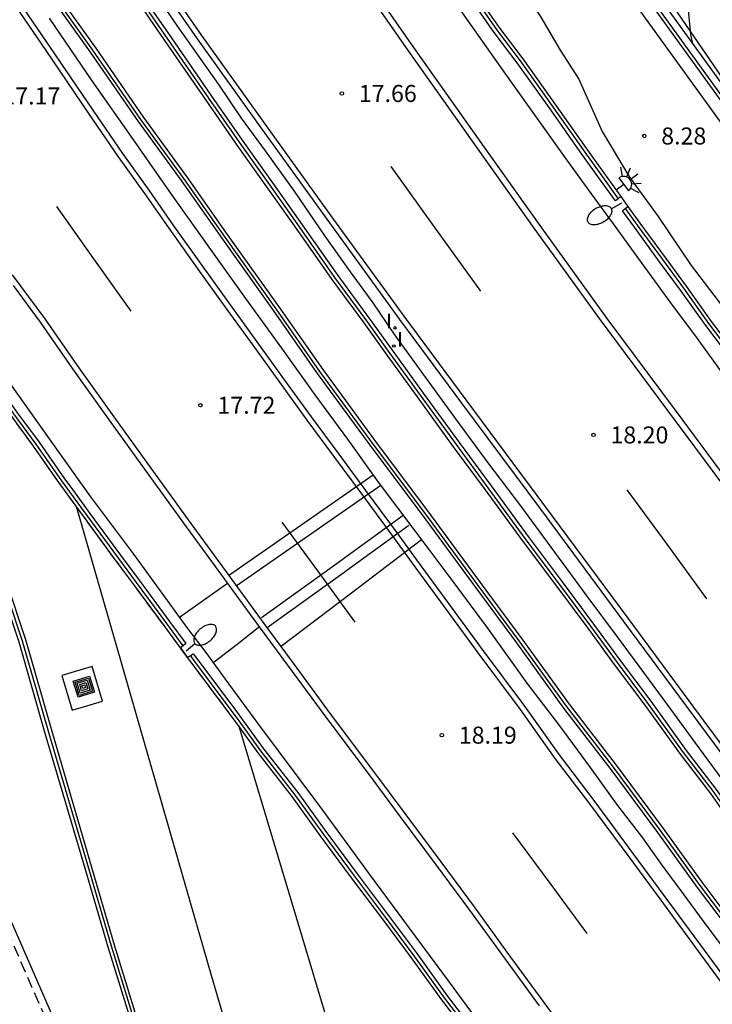
# Model space of a CAD drawing. Units: millimetres. Extents: x 583443 to 583795, y 4795540 to 4795790.
# Drawn here: x 583583 to 583613, y 4795565 to 4795608 of the extents above; entities that cross this region are included whole.
import ezdxf

# ---------------------------------------------------------------- set-up
doc = ezdxf.new("R2010")
doc.units = ezdxf.units.MM
doc.linetypes.add('TRAZOS_NORMALES', pattern=[0.75, 0.5, -0.25])
for name, color, linetype in [('020104', 34, 'Continuous'), ('020204', 9, 'Continuous'), ('020308', 9, 'Continuous'), ('060108', 9, 'Continuous'), ('060112', 1, 'TRAZOS_NORMALES'), ('060113', 4, 'Continuous'), ('060124', 9, 'Continuous'), ('060125', 1, 'Continuous'), ('060133', 9, 'Continuous'), ('060135', 9, 'Continuous'), ('060144', 9, 'Continuous'), ('070105', 6, 'Continuous'), ('070108', 9, 'VALLA'), ('080135', 9, 'TRAZOS_NORMALES'), ('090103', 9, 'Continuous'), ('090218', 9, 'Continuous'), ('100116', 71, 'Continuous'), ('220104', 9, 'LINEA_ELECTRICA'), ('250202', 9, 'Continuous'), ('250204', 9, 'Continuous'), ('260101', 9, 'Continuous'), ('270204', 9, 'Continuous'), ('270304', 9, 'Continuous')]:
    doc.layers.add(name, color=color, linetype=linetype)
doc.layers.add('060118', color=9, linetype='Continuous', lineweight=30)
doc.styles.add('ARIAL', font='ARIAL.TTF', dxfattribs={"height": 1})
doc.styles.add('ROMANS', font='romans__.ttf', dxfattribs={"height": 1})
doc.linetypes.add('LINEA_ELECTRICA', pattern='A,7.5,-0.3,["E",Standard,S=0.25,R=0,X=-0.1,Y=-0.1],-0.3', length=8.1)
doc.linetypes.add('VALLA', pattern='A,1,[200,DONOSTI.shx,S=0.1,R=0,X=0,Y=0],1', length=2)

# ---------------------------------------------------------------- blocks, each defined once
blk = doc.blocks.new('COTAPU')
blk.add_circle((0, 0), 0.075)
blk = doc.blocks.new('REIND')
blk.add_circle((0, 0), 0.055)
blk = doc.blocks.new('FAREDI')
blk.add_line((0, 0), (0.5, 0))
blk.add_lwpolyline([(0.5, 0, 0.159986), (0.538, -0.117, 0.106322), (0.675, -0.238, 0.071006), (0.858, -0.309, 0.057309), (1.099, -0.337, 0.057309), (1.339, -0.309, 0.071006), (1.522, -0.238, 0.106322), (1.659, -0.117, 0.159986), (1.697, 0, 0.159986), (1.659, 0.117, 0.106322), (1.522, 0.238, 0.071006), (1.339, 0.309, 0.057309), (1.099, 0.337, 0.057309), (0.858, 0.309, 0.071006), (0.675, 0.238, 0.106322), (0.538, 0.117, 0.159986)], format="xyb", close=True)
blk = doc.blocks.new('COLTEN')
for p, q in [((-0.375, -0.375), (-0.375, 0.375)), ((-0.375, 0.375), (0.375, 0.375)), ((-0.305, -0.305), (-0.305, 0.305)), ((-0.305, 0.305), (0.305, 0.305)), ((-0.23, -0.23), (-0.23, 0.23)), ((-0.23, 0.23), (0.23, 0.23)), ((-0.145, -0.145), (-0.145, 0.145)), ((-0.145, 0.145), (0.145, 0.145)), ((-0.065, 0.065), (0.065, 0.065)), ((-0.065, -0.065), (-0.065, 0.065)), ((0.065, 0.065), (0.065, -0.065)), ((0.145, 0.145), (0.145, -0.145)), ((0.23, 0.23), (0.23, -0.23)), ((0.305, 0.305), (0.305, -0.305)), ((0.375, 0.375), (0.375, -0.375)), ((0.375, -0.375), (-0.375, -0.375)), ((0.305, -0.305), (-0.305, -0.305)), ((0.23, -0.23), (-0.23, -0.23)), ((0.145, -0.145), (-0.145, -0.145)), ((0.065, -0.065), (-0.065, -0.065))]:
    blk.add_line(p, q)
blk = doc.blocks.new('FAREDE')
at = {"linetype": 'Continuous'}
for p, q in [((0.75, 0.7), (0.57, 0.322)), ((0.415, 0), (0, 0)), ((0.415, 0.36), (0.415, -0.351)), ((1.07, 0.411), (0.715, 0.19)), ((0.738, -0.699), (0.56, -0.32)), ((1.062, -0.416), (0.709, -0.191)), ((1.187, -0.005), (0.768, -0.001))]:
    blk.add_line(p, q, dxfattribs=at)
blk.add_arc((0.413, 0.004), 0.355, 270.4282, 89.5718, dxfattribs=at)

msp = doc.modelspace()

# ---------------------------------------------------------------- linework, layer by layer
at = {"layer": '020104', "elevation": 12, "flags": 128}
msp.add_lwpolyline([(583612.019, 4795608.477), (583612.122, 4795607.403), (583612.189, 4795607.07)], dxfattribs=at)
at = {"layer": '060108'}
for points in [[(583601.096, 4795609.736, 17.627), (583602.402, 4795607.863, 17.727), (583603.806, 4795605.868, 17.807), (583605.043, 4795604.133, 17.918), (583606.62, 4795601.922, 18.001), (583607.732, 4795600.381, 18.057), (583608.701, 4795599.064, 18.127), (583609.824, 4795597.522, 18.193), (583611.235, 4795595.581, 18.283), (583612.365, 4795594.063, 18.35), (583613.635, 4795592.315, 18.423)], [(583613.671, 4795574.353, 18.859), (583612.33, 4795576.198, 18.804), (583611.128, 4795577.822, 18.762), (583609.854, 4795579.562, 18.716), (583608.892, 4795580.851, 18.675), (583607.561, 4795582.646, 18.62), (583606.128, 4795584.589, 18.586), (583604.631, 4795586.635, 18.486), (583603.199, 4795588.52, 18.444), (583601.769, 4795590.464, 18.393), (583600.36, 4795592.408, 18.34), (583599.082, 4795594.174, 18.299), (583598.12, 4795595.58, 18.251), (583597.121, 4795596.947, 18.212), (583595.995, 4795598.52, 18.231), (583594.645, 4795600.496, 18.201), (583593.366, 4795602.283, 18.139), (583592.308, 4795603.717, 18.09), (583591.314, 4795605.21, 18.085), (583590.35, 4795606.552, 17.981), (583589.506, 4795607.767, 17.945), (583588.5, 4795609.239, 17.901)], [(583584.385, 4795588.82, 18.019), (583583.836, 4795589.587, 17.986), (583581.87, 4795592.364, 17.931), (583580.052, 4795594.891, 17.847), (583577.9, 4795598.1, 17.739), (583575.776, 4795601.179, 17.64), (583573.341, 4795604.825, 17.496), (583570.81, 4795608.619, 17.405)], [(583615.869, 4795564.019, 18.981), (583614.91, 4795565.316, 18.954), (583613.815, 4795566.824, 18.917), (583612.855, 4795568.097, 18.872), (583611.839, 4795569.472, 18.821), (583610.867, 4795570.786, 18.776), (583610.021, 4795571.985, 18.691), (583608.873, 4795573.477, 18.618), (583607.7, 4795575.096, 18.577), (583606.352, 4795576.93, 18.429), (583604.917, 4795578.805, 18.392), (583603.177, 4795581.233, 18.275), (583601.693, 4795583.232, 18.209), (583600.019, 4795585.465, 18.107), (583598.362, 4795587.665, 17.981), (583597, 4795589.569, 17.923), (583595.563, 4795591.527, 17.81), (583594.093, 4795593.587, 17.733), (583592.425, 4795595.875, 17.659), (583591.036, 4795597.832, 17.563), (583589.251, 4795600.327, 17.438), (583587.556, 4795602.75, 17.36), (583585.722, 4795605.37, 17.232), (583583.835, 4795608.126, 17.125)], [(583591.609, 4795578.987, 18.338), (583590.754, 4795580.156, 18.317), (583589.95, 4795581.221, 18.313), (583587.554, 4795584.493, 18.191), (583585.668, 4795587.025, 18.095), (583584.385, 4795588.82, 18.019)], [(583619.523, 4795540.16, 19.398), (583617.371, 4795543.423, 19.326), (583615.749, 4795545.783, 19.253), (583614.23, 4795547.963, 19.202), (583612.829, 4795549.926, 19.171), (583611.709, 4795551.55, 19.092), (583610.598, 4795553.037, 19.089), (583609.417, 4795554.782, 19.052), (583608.049, 4795556.667, 18.985), (583606.842, 4795558.297, 18.926), (583605.18, 4795560.583, 18.871), (583603.755, 4795562.491, 18.788), (583602.478, 4795564.29, 18.719), (583601.281, 4795565.908, 18.661), (583599.724, 4795568.004, 18.606), (583597.976, 4795570.379, 18.566), (583595.849, 4795573.273, 18.516), (583592.991, 4795577.099, 18.37), (583591.609, 4795578.987, 18.338)]]:
    msp.add_polyline3d(points, dxfattribs=at)
at = {"layer": '060112'}
msp.add_polyline3d([(583552.106, 4795624.897, 6.755), (583553.085, 4795625.326, 6.918), (583556.234, 4795626.741, 6.99), (583557.628, 4795623.578, 7.036), (583568.448, 4795598.836, 7.271), (583584.745, 4795561.557, 8.476), (583587.282, 4795555.715, 8.44), (583588.168, 4795553.702, 8.501), (583589.036, 4795551.667, 8.562), (583589.882, 4795549.622, 8.623), (583590.705, 4795547.568, 8.685), (583591.505, 4795545.505, 8.746), (583592.281, 4795543.434, 8.807), (583592.898, 4795541.734, 8.859), (583593.453, 4795540.16, 8.908)], dxfattribs=at)
at = {"layer": '060113'}
msp.add_polyline3d([(583654.629, 4795540.159, 12.189), (583637.065, 4795567.3, 9.388), (583624.369, 4795588.153, 8.632), (583617.785, 4795597.556, 8.362), (583609.255, 4795609.363, 7.951), (583599.333, 4795623.836, 7.367)], dxfattribs=at)
at = {"layer": '060118'}
for points in [[(583585.017, 4795586.609, 8.996), (583590.873, 4795566.285, 9.509), (583591.786, 4795563.17, 9.56), (583592.749, 4795560.046, 9.545), (583593.964, 4795555.915, 9.573), (583595.258, 4795551.67, 9.661), (583596.304, 4795548.047, 9.719), (583597.46, 4795544.002, 9.727), (583598.293, 4795541.223, 9.807), (583598.609, 4795540.16, 9.826)], [(583603.159, 4795540.16, 9.807), (583603.017, 4795540.643, 9.8), (583602.283, 4795543.194, 9.783), (583601.268, 4795546.59, 9.755), (583600.123, 4795550.49, 9.711), (583598.846, 4795554.796, 9.655), (583592.202, 4795576.893, 9.381)]]:
    msp.add_polyline3d(points, dxfattribs=at)
at = {"layer": '060124'}
for points in [[(583597.249, 4795610.646, 17.539), (583599.999, 4795606.696, 17.681), (583603.078, 4795602.358, 17.843), (583605.546, 4795598.884, 18.005), (583608.428, 4795594.89, 18.142), (583611.446, 4795590.846, 18.344), (583614.251, 4795587.06, 18.492), (583616.933, 4795583.407, 18.649), (583619.788, 4795579.511, 18.782), (583622.074, 4795576.426, 18.937), (583624.687, 4795572.864, 19.08), (583627.284, 4795569.272, 19.217), (583629.472, 4795566.239, 19.332), (583632.267, 4795562.319, 19.48), (583634.822, 4795558.678, 19.637), (583636.953, 4795555.536, 19.728), (583639.504, 4795551.796, 19.881), (583641.801, 4795548.31, 20.047), (583643.732, 4795545.284, 20.172), (583645.36, 4795542.64, 20.264), (583646.845, 4795540.159, 20.348)], [(583582.233, 4795596.349, 17.671), (583583.425, 4795594.723, 17.728), (583584.859, 4795592.674, 17.809), (583586.473, 4795590.41, 17.871), (583588.106, 4795588.144, 17.917), (583589.604, 4795586.073, 18.061)], [(583589.604, 4795586.073, 18.061), (583589.753, 4795585.867, 18.075), (583591.428, 4795583.567, 18.132), (583593.097, 4795581.289, 18.176), (583594.547, 4795579.327, 18.25), (583596.024, 4795577.307, 18.272), (583597.892, 4795574.829, 18.337), (583599.312, 4795572.909, 18.392), (583600.898, 4795570.789, 18.464), (583602.368, 4795568.803, 18.517), (583603.821, 4795566.806, 18.573), (583605.449, 4795564.585, 18.69)], [(583584.392, 4795579.144, 9.111), (583584.845, 4795577.614, 9.115), (583586.181, 4795578.01, 9.06), (583585.728, 4795579.54, 9.056), (583584.392, 4795579.144, 9.111)]]:
    msp.add_polyline3d(points, dxfattribs=at)
at = {"layer": '060125'}
for points in [[(583588.766, 4795630.239, 16.961), (583589.141, 4795629.615, 16.978), (583590.332, 4795627.655, 17.121), (583591.347, 4795626.04, 17.17), (583592.603, 4795624.028, 17.281), (583593.562, 4795622.657, 17.286), (583594.569, 4795621.069, 17.384), (583595.66, 4795619.357, 17.413), (583596.762, 4795617.752, 17.504), (583598.044, 4795615.802, 17.558), (583599.303, 4795614, 17.635), (583600.698, 4795612.025, 17.673), (583601.825, 4795610.363, 17.775), (583602.794, 4795608.983, 17.84), (583603.706, 4795607.671, 17.887), (583604.72, 4795606.335, 17.958), (583606.195, 4795604.267, 18.039), (583607.5, 4795602.407, 18.101), (583608.279, 4795601.326, 18.206), (583609.043, 4795600.266, 18.244)], [(583583.667, 4795609.909, 17.637), (583585.88, 4795606.803, 17.713), (583587.992, 4795603.751, 17.869), (583589.887, 4795601.153, 18.007), (583591.715, 4795598.555, 18.119), (583593.963, 4795595.404, 18.195), (583595.893, 4795592.64, 18.27), (583598.299, 4795589.358, 18.427), (583600.521, 4795586.408, 18.569), (583602.847, 4795583.247, 18.694), (583604.684, 4795580.76, 18.774), (583606.761, 4795577.886, 18.873), (583608.836, 4795575.191, 19.002), (583610.912, 4795572.395, 19.154), (583612.659, 4795569.974, 19.234), (583614.429, 4795567.632, 19.415), (583616.313, 4795564.968, 19.522), (583618.731, 4795561.563, 19.673)], [(583620.163, 4795564.105, 19.598), (583618.516, 4795566.293, 19.529), (583617.028, 4795568.408, 19.455), (583615.861, 4795570.029, 19.439), (583614.249, 4795572.175, 19.359), (583613.013, 4795573.942, 19.301), (583611.687, 4795575.664, 19.219), (583610.12, 4795577.843, 19.181), (583608.771, 4795579.632, 19.138), (583607.602, 4795581.235, 19.067), (583606.22, 4795583.09, 19), (583604.711, 4795585.102, 18.949), (583603.076, 4795587.335, 18.893), (583601.67, 4795589.237, 18.817), (583600.08, 4795591.427, 18.777), (583598.752, 4795593.261, 18.719), (583597.719, 4795594.698, 18.692), (583596.311, 4795596.611, 18.668), (583594.845, 4795598.703, 18.607), (583593.653, 4795600.382, 18.57), (583592.2, 4795602.429, 18.485), (583590.745, 4795604.52, 18.438), (583588.927, 4795607.152, 18.335), (583587.736, 4795608.878, 18.268)], [(583609.043, 4795600.266, 18.244), (583609.357, 4795599.831, 18.259)], [(583609.357, 4795599.831, 18.259), (583609.886, 4795599.097, 18.284), (583611, 4795597.571, 18.326), (583611.927, 4795596.31, 18.398), (583613.03, 4795594.762, 18.5), (583614.221, 4795593.193, 18.554), (583615.048, 4795592.086, 18.574), (583616.01, 4795590.768, 18.61), (583617.769, 4795588.274, 18.864), (583619.465, 4795586.122, 18.949), (583619.757, 4795585.705, 18.975)], [(583585.017, 4795586.609, 18.26), (583584.262, 4795587.649, 18.257), (583583.136, 4795589.255, 18.187), (583582.143, 4795590.604, 18.127), (583580.424, 4795593.035, 18.08), (583578.897, 4795595.154, 18.038), (583577.759, 4795596.793, 17.971), (583577.048, 4795597.844, 17.935)], [(583589.621, 4795580.365, 18.456), (583588.893, 4795581.348, 18.428), (583587.554, 4795583.166, 18.428), (583586.728, 4795584.27, 18.364), (583585.378, 4795586.11, 18.261), (583585.017, 4795586.609, 18.26)], [(583589.621, 4795580.365, 18.456), (583589.936, 4795579.939, 18.468)], [(583592.202, 4795576.893, 18.565), (583591.604, 4795577.713, 18.544), (583590.131, 4795579.676, 18.475), (583589.936, 4795579.939, 18.468)], [(583611.593, 4795550.424, 19.307), (583611.172, 4795551.107, 19.3), (583609.61, 4795553.215, 19.18), (583608.45, 4795554.876, 19.138), (583607.089, 4795556.683, 19.104), (583605.683, 4795558.567, 19.095), (583604.835, 4795559.761, 19.082), (583603.764, 4795561.344, 19.017), (583602.615, 4795562.928, 18.975), (583601.142, 4795564.845, 18.957), (583599.814, 4795566.696, 18.903), (583598.542, 4795568.402, 18.863), (583597.17, 4795570.219, 18.799), (583595.788, 4795572.093, 18.718), (583594.549, 4795573.81, 18.64), (583593.043, 4795575.739, 18.593), (583592.202, 4795576.893, 18.565)]]:
    msp.add_polyline3d(points, dxfattribs=at)
at = {"layer": '060133'}
for points in [[(583591.742, 4795583.56, 17.939), (583594.933, 4795585.779, 17.907), (583598.124, 4795587.997, 17.875)], [(583592.077, 4795583.103, 17.933), (583595.267, 4795585.321, 17.901), (583598.457, 4795587.539, 17.87)], [(583593.197, 4795581.708, 18.07), (583596.321, 4795583.96, 18.019), (583599.446, 4795586.212, 17.969)], [(583593.449, 4795581.265, 18.068), (583596.573, 4795583.517, 18.017), (583599.698, 4795585.769, 17.967)], [(583594.07, 4795580.451, 18.14), (583597.164, 4795582.797, 18.085), (583600.258, 4795585.142, 18.03)]]:
    msp.add_polyline3d(points, dxfattribs=at)
at = {"layer": '060135'}
msp.add_polyline3d([(583597.468, 4795620.313, 7.751), (583598.419, 4795619.209, 7.817), (583599.407, 4795617.865, 7.894), (583600.076, 4795616.729, 7.934), (583600.783, 4795615.544, 7.976), (583601.723, 4795614.219, 7.996), (583602.588, 4795612.739, 8.019), (583603.412, 4795611.508, 8.022), (583604.463, 4795609.789, 8.081), (583605.512, 4795608.177, 8.141), (583606.367, 4795606.725, 8.205), (583607.191, 4795605.446, 8.239), (583608.221, 4795603.14, 8.302), (583609.429, 4795601.116, 8.392), (583610.692, 4795599.381, 8.394), (583612.152, 4795597.225, 8.414), (583613.531, 4795595.414, 8.472), (583614.678, 4795593.658, 8.518), (583615.63, 4795592.121, 8.568), (583616.787, 4795590.346, 8.611), (583619.757, 4795585.705, 8.725)], dxfattribs=at)
at = {"layer": '060144'}
for points in [[(583588.645, 4795630.15, 16.978), (583589.012, 4795629.538, 16.986), (583590.204, 4795627.576, 17.129), (583591.22, 4795625.961, 17.178), (583592.478, 4795623.945, 17.289), (583593.437, 4795622.574, 17.294), (583594.442, 4795620.989, 17.392), (583595.535, 4795619.274, 17.421), (583596.637, 4795617.669, 17.512), (583597.92, 4795615.718, 17.566), (583599.179, 4795613.914, 17.643), (583600.574, 4795611.939, 17.681), (583601.701, 4795610.278, 17.783), (583602.671, 4795608.897, 17.848), (583603.584, 4795607.583, 17.895), (583604.599, 4795606.246, 17.966), (583606.072, 4795604.181, 18.047), (583607.378, 4795602.32, 18.109), (583608.157, 4795601.239, 18.214), (583608.928, 4795600.17, 18.233)], [(583589.737, 4795580.46, 18.437), (583589.014, 4795581.437, 18.423), (583587.674, 4795583.255, 18.423), (583586.849, 4795584.359, 18.359), (583585.499, 4795586.198, 18.256), (583584.896, 4795587.03, 18.254), (583584.384, 4795587.736, 18.252), (583583.258, 4795589.342, 18.182), (583582.265, 4795590.692, 18.122), (583580.546, 4795593.122, 18.075), (583579.019, 4795595.24, 18.033), (583577.883, 4795596.878, 17.966), (583575.674, 4795600.145, 17.852), (583573.521, 4795603.254, 17.81), (583572.172, 4795605.36, 17.707), (583570.331, 4795608.181, 17.665), (583568.715, 4795610.712, 17.481), (583568.466, 4795611.11, 17.479)], [(583618.609, 4795561.476, 19.673), (583616.19, 4795564.882, 19.522), (583614.308, 4795567.544, 19.415), (583612.539, 4795569.885, 19.234), (583610.791, 4795572.307, 19.154), (583608.717, 4795575.1, 19.002), (583606.641, 4795577.797, 18.873), (583604.563, 4795580.672, 18.774), (583602.727, 4795583.158, 18.694), (583600.4, 4795586.319, 18.569), (583598.178, 4795589.268, 18.427), (583595.771, 4795592.552, 18.27), (583593.841, 4795595.317, 18.195), (583591.592, 4795598.469, 18.119), (583589.765, 4795601.065, 18.007), (583587.869, 4795603.664, 17.869), (583585.757, 4795606.717, 17.713), (583583.543, 4795609.824, 17.637)], [(583620.284, 4795564.194, 19.599), (583618.637, 4795566.381, 19.53), (583617.15, 4795568.495, 19.456), (583615.982, 4795570.118, 19.44), (583614.37, 4795572.263, 19.36), (583613.134, 4795574.031, 19.302), (583611.807, 4795575.754, 19.22), (583610.241, 4795577.932, 19.182), (583608.891, 4795579.721, 19.139), (583607.723, 4795581.324, 19.068), (583606.34, 4795583.18, 19.001), (583604.831, 4795585.191, 18.95), (583603.197, 4795587.424, 18.894), (583601.791, 4795589.326, 18.818), (583600.201, 4795591.515, 18.778), (583598.874, 4795593.349, 18.72), (583597.84, 4795594.786, 18.693), (583596.433, 4795596.699, 18.669), (583594.968, 4795598.789, 18.608), (583593.775, 4795600.469, 18.571), (583592.323, 4795602.515, 18.486), (583590.868, 4795604.605, 18.439), (583589.05, 4795607.237, 18.336), (583587.86, 4795608.963, 18.269)], [(583609.24, 4795599.735, 18.279), (583609.764, 4795599.009, 18.292), (583610.879, 4795597.483, 18.334), (583611.805, 4795596.222, 18.406), (583612.909, 4795594.673, 18.508), (583614.101, 4795593.102, 18.561), (583614.927, 4795591.997, 18.582), (583615.887, 4795590.681, 18.618), (583617.648, 4795588.185, 18.872), (583619.344, 4795586.033, 18.957), (583620.015, 4795585.073, 19.017), (583620.817, 4795583.948, 19.064), (583621.876, 4795582.555, 19.099), (583622.656, 4795581.475, 19.161), (583623.493, 4795580.427, 19.154), (583624.543, 4795578.997, 19.267), (583625.67, 4795577.436, 19.327), (583626.73, 4795575.988, 19.367), (583627.627, 4795574.753, 19.729), (583628.526, 4795573.391, 19.756), (583630.045, 4795571.284, 19.818), (583631.047, 4795569.935, 19.93)], [(583611.716, 4795550.512, 19.298), (583611.296, 4795551.191, 19.295), (583609.732, 4795553.302, 19.175), (583608.571, 4795554.964, 19.133), (583607.209, 4795556.773, 19.099), (583605.804, 4795558.655, 19.09), (583604.958, 4795559.846, 19.077), (583603.887, 4795561.43, 19.012), (583602.735, 4795563.018, 18.97), (583601.262, 4795564.934, 18.952), (583599.935, 4795566.784, 18.898), (583598.662, 4795568.492, 18.858), (583597.29, 4795570.309, 18.794), (583595.909, 4795572.181, 18.713), (583594.669, 4795573.9, 18.635), (583593.163, 4795575.829, 18.588), (583592.084, 4795577.309, 18.552), (583591.725, 4795577.802, 18.539), (583590.251, 4795579.765, 18.47), (583590.061, 4795580.022, 18.466)]]:
    msp.add_polyline3d(points, dxfattribs=at)
at = {"layer": '070105'}
for points in [[(583609.043, 4795600.266, 18.355), (583608.928, 4795600.17, 18.355), (583608.813, 4795600.073, 18.244), (583608.036, 4795601.151, 18.206), (583607.256, 4795602.233, 18.101), (583605.95, 4795604.094, 18.039), (583604.478, 4795606.157, 17.958), (583603.463, 4795607.495, 17.887), (583602.548, 4795608.811, 17.84), (583601.578, 4795610.193, 17.775), (583600.451, 4795611.854, 17.673), (583599.057, 4795613.828, 17.635), (583597.796, 4795615.634, 17.558), (583596.513, 4795617.585, 17.504), (583595.41, 4795619.191, 17.413), (583594.316, 4795620.908, 17.384), (583593.312, 4795622.491, 17.286), (583592.353, 4795623.862, 17.281), (583591.093, 4795625.881, 17.17), (583590.077, 4795627.497, 17.121), (583588.884, 4795629.46, 16.978), (583588.524, 4795630.06, 16.962), (583588.645, 4795630.15, 16.926), (583588.766, 4795630.239, 16.928)], [(583655.861, 4795540.159, 12.256), (583637.947, 4795567.841, 9.4), (583625.236, 4795588.72, 8.644), (583618.628, 4795598.156, 8.374), (583610.102, 4795609.958, 7.963), (583598.49, 4795626.897, 7.281), (583596.829, 4795628.894, 7.088)], [(583596.46, 4795628.587, 7.088), (583598.107, 4795626.607, 7.281), (583609.709, 4795609.682, 7.963), (583618.237, 4795597.878, 8.374), (583624.834, 4795588.457, 8.644), (583637.539, 4795567.588, 9.4), (583655.289, 4795540.159, 12.23)], [(583568.466, 4795611.11, 17.582), (583568.478, 4795611.119, 17.583), (583568.588, 4795611.198, 17.585), (583568.842, 4795610.792, 17.486), (583570.457, 4795608.263, 17.67), (583572.298, 4795605.442, 17.712), (583573.646, 4795603.337, 17.815), (583575.798, 4795600.229, 17.857), (583578.006, 4795596.963, 17.971), (583579.142, 4795595.327, 18.038), (583580.668, 4795593.209, 18.08), (583582.386, 4795590.78, 18.127), (583583.38, 4795589.43, 18.187), (583584.506, 4795587.823, 18.257), (583584.776, 4795587.451, 18.258)], [(583583.419, 4795609.74, 17.637), (583585.634, 4795606.631, 17.713), (583587.747, 4795603.577, 17.869), (583589.643, 4795600.978, 18.007), (583591.47, 4795598.382, 18.119), (583593.718, 4795595.231, 18.195), (583595.649, 4795592.465, 18.27), (583598.058, 4795589.179, 18.427), (583600.28, 4795586.229, 18.569), (583602.606, 4795583.069, 18.694), (583604.442, 4795580.583, 18.774), (583606.521, 4795577.707, 18.873), (583608.597, 4795575.01, 19.002), (583610.67, 4795572.218, 19.154), (583612.418, 4795569.796, 19.234), (583614.187, 4795567.455, 19.415), (583616.068, 4795564.795, 19.522), (583618.487, 4795561.389, 19.673)], [(583587.983, 4795609.048, 18.27), (583589.174, 4795607.323, 18.337), (583590.992, 4795604.691, 18.44), (583592.445, 4795602.602, 18.487), (583593.898, 4795600.556, 18.572), (583595.09, 4795598.876, 18.609), (583596.555, 4795596.786, 18.67), (583597.962, 4795594.874, 18.694), (583598.995, 4795593.437, 18.721), (583600.323, 4795591.603, 18.779), (583601.912, 4795589.414, 18.819), (583603.318, 4795587.513, 18.895), (583604.952, 4795585.281, 18.951), (583606.46, 4795583.27, 19.002), (583607.843, 4795581.413, 19.069), (583609.012, 4795579.811, 19.14), (583610.362, 4795578.021, 19.183), (583611.928, 4795575.843, 19.221), (583613.255, 4795574.12, 19.303), (583614.492, 4795572.351, 19.361), (583616.103, 4795570.207, 19.441), (583617.272, 4795568.582, 19.457), (583618.759, 4795566.47, 19.531), (583620.404, 4795564.283, 19.6)], [(583622.551, 4795581.366, 19.154), (583622.537, 4795581.384, 19.154), (583621.756, 4795582.466, 19.091), (583620.696, 4795583.859, 19.056), (583619.893, 4795584.986, 19.009), (583619.224, 4795585.944, 18.949), (583617.528, 4795588.095, 18.864), (583615.766, 4795590.593, 18.61), (583614.807, 4795591.908, 18.574), (583613.981, 4795593.012, 18.554), (583612.788, 4795594.584, 18.5), (583611.684, 4795596.134, 18.398), (583610.758, 4795597.394, 18.326), (583609.643, 4795598.921, 18.284), (583609.124, 4795599.641, 18.259), (583609.241, 4795599.736, 18.357), (583609.357, 4795599.831, 18.357)], [(583594.757, 4795540.16, 9.635), (583594.053, 4795542.644, 9.583), (583592.767, 4795547.075, 9.507), (583591.121, 4795552.462, 9.302), (583589.547, 4795557.672, 9.163), (583588.36, 4795561.891, 9.047), (583586.714, 4795567.258, 8.873), (583585.64, 4795570.927, 8.748), (583583.953, 4795576.675, 8.61), (583582.803, 4795580.714, 8.583), (583580.192, 4795588.528, 8.34), (583577.048, 4795597.844, 8.23)], [(583584.776, 4795587.451, 18.258), (583585.62, 4795586.287, 18.261), (583586.969, 4795584.449, 18.364), (583587.795, 4795583.345, 18.428), (583589.134, 4795581.526, 18.428), (583589.853, 4795580.555, 18.442), (583589.737, 4795580.46, 18.467)], [(583590.177, 4795554.678, 8.911), (583589.289, 4795557.597, 8.832), (583588.092, 4795561.812, 8.716), (583586.435, 4795567.174, 8.541), (583585.352, 4795570.842, 8.416), (583583.652, 4795576.588, 8.322), (583582.496, 4795580.619, 8.249), (583581.501, 4795583.574, 8.157)], [(583589.737, 4795580.46, 18.467), (583589.621, 4795580.365, 18.465)], [(583589.936, 4795579.939, 18.495), (583590.061, 4795580.023, 18.497), (583590.186, 4795580.106, 18.468), (583590.372, 4795579.855, 18.475), (583591.845, 4795577.891, 18.544), (583591.967, 4795577.724, 18.549)], [(583591.967, 4795577.724, 18.549), (583593.283, 4795575.92, 18.593), (583594.789, 4795573.99, 18.64), (583596.03, 4795572.27, 18.718), (583597.41, 4795570.398, 18.799), (583598.782, 4795568.582, 18.863), (583600.056, 4795566.873, 18.903), (583601.383, 4795565.024, 18.957), (583602.855, 4795563.107, 18.975), (583604.01, 4795561.516, 19.017), (583605.082, 4795559.932, 19.082), (583605.926, 4795558.744, 19.095), (583607.329, 4795556.863, 19.104), (583608.693, 4795555.052, 19.138), (583609.854, 4795553.39, 19.18), (583611.421, 4795551.275, 19.3), (583611.838, 4795550.599, 19.398), (583611.716, 4795550.512, 19.397)]]:
    msp.add_polyline3d(points, dxfattribs=at)
at = {"layer": '070108'}
for points in [[(583655.483, 4795540.159, 14.489), (583637.678, 4795567.673, 11.65), (583624.97, 4795588.547, 10.894), (583618.369, 4795597.973, 10.624), (583609.842, 4795609.776, 10.213), (583598.237, 4795626.706, 9.531), (583596.585, 4795628.691, 9.338)], [(583594.601, 4795540.16, 9.635), (583593.909, 4795542.602, 9.584), (583592.623, 4795547.032, 9.508), (583590.977, 4795552.419, 9.303), (583589.403, 4795557.63, 9.164), (583588.216, 4795561.848, 9.048), (583586.571, 4795567.215, 8.874), (583585.496, 4795570.885, 8.749), (583583.808, 4795576.635, 8.656), (583582.655, 4795580.668, 8.592), (583580.046, 4795588.479, 8.348), (583576.724, 4795598.323, 8.232)]]:
    msp.add_polyline3d(points, dxfattribs=at)
at = {"layer": '080135'}
for points in [[(583585.017, 4795586.609, 18.26), (583584.262, 4795587.649, 18.257), (583583.136, 4795589.255, 18.187), (583582.143, 4795590.604, 18.127), (583580.424, 4795593.035, 18.08), (583578.897, 4795595.154, 18.038), (583577.759, 4795596.793, 17.971), (583576.416, 4795598.779, 17.902), (583575.55, 4795600.06, 17.857), (583573.396, 4795603.171, 17.815), (583572.046, 4795605.279, 17.712), (583570.205, 4795608.1, 17.67), (583568.588, 4795610.632, 17.486), (583568.056, 4795611.484, 17.48)], [(583592.202, 4795576.893, 18.565), (583591.604, 4795577.713, 18.544), (583590.131, 4795579.676, 18.475), (583589.936, 4795579.939, 18.468), (583589.621, 4795580.365, 18.456), (583588.893, 4795581.348, 18.428), (583587.554, 4795583.166, 18.428), (583586.728, 4795584.27, 18.364), (583585.378, 4795586.11, 18.261), (583585.017, 4795586.609, 18.26)]]:
    msp.add_polyline3d(points, dxfattribs=at)
at = {"layer": '090103'}
for points in [[(583591.69, 4795583.209, 18.063), (583590.634, 4795582.457, 18.098), (583589.569, 4795581.698, 18.133)], [(583593.12, 4795581.308, 18.157), (583592.114, 4795580.521, 18.179), (583591.108, 4795579.733, 18.202)]]:
    msp.add_polyline3d(points, dxfattribs=at)
at = {"layer": '100116'}
msp.add_polyline3d([(583541.362, 4795662.68, 6.381), (583541.659, 4795661.861, 6.594), (583542.192, 4795660.359, 6.721), (583542.979, 4795658.18, 6.83), (583543.905, 4795655.911, 6.868), (583545.308, 4795652.582, 6.895), (583553.417, 4795633.965, 7.003), (583568.486, 4795599.563, 7.604), (583586.388, 4795558.605, 8.641), (583588.806, 4795552.966, 8.794), (583589.787, 4795550.641, 8.863), (583590.739, 4795548.303, 8.933), (583591.66, 4795545.953, 9.002), (583592.551, 4795543.592, 9.072), (583593.169, 4795541.899, 9.121), (583593.771, 4795540.201, 9.169), (583593.785, 4795540.16, 9.17)], dxfattribs=at)
at = {"layer": '220104'}
msp.add_polyline3d([(583586.84, 4795641.918, 7.885), (583602.467, 4795621.61, 10.376), (583615.653, 4795602.377, 13.125), (583623.556, 4795589.933, 8.591), (583636.797, 4795568.686, 9.317), (583650.322, 4795547.368, 11.331)], dxfattribs=at)
at = {"layer": '260101'}
for points in [[(583587.947, 4795610.705, 17.752), (583590.36, 4795607.224, 17.856), (583593.134, 4795603.336, 17.969), (583596.069, 4795599.261, 18.068), (583599.285, 4795594.85, 18.154), (583602.019, 4795591.155, 18.295), (583605.495, 4795586.474, 18.411), (583609.17, 4795581.532, 18.56), (583612.527, 4795576.98, 18.686), (583615.604, 4795572.837, 18.803), (583619.281, 4795567.839, 18.992), (583622.061, 4795564.063, 19.103), (583624.526, 4795560.626, 19.227), (583626.915, 4795557.214, 19.351), (583629.17, 4795553.866, 19.438), (583631.247, 4795550.776, 19.512), (583633.276, 4795547.674, 19.614), (583635.745, 4795543.865, 19.731), (583638.101, 4795540.159, 19.881)], [(583638.393, 4795540.159, 19.882), (583638.33, 4795540.265, 19.879), (583635.955, 4795544, 19.727), (583633.486, 4795547.81, 19.61), (583631.455, 4795550.914, 19.508), (583629.377, 4795554.005, 19.434), (583627.121, 4795557.355, 19.347), (583624.73, 4795560.77, 19.223), (583622.263, 4795564.21, 19.099), (583619.482, 4795567.987, 18.988), (583615.805, 4795572.986, 18.799), (583612.728, 4795577.129, 18.682), (583609.371, 4795581.681, 18.556), (583605.696, 4795586.623, 18.407), (583602.22, 4795591.304, 18.291), (583599.487, 4795594.998, 18.15), (583596.271, 4795599.408, 18.064), (583593.337, 4795603.482, 17.965), (583590.565, 4795607.368, 17.852), (583588.154, 4795610.846, 17.748)], [(583596.911, 4795610.638, 17.5), (583599.661, 4795606.688, 17.642), (583602.74, 4795602.35, 17.804), (583605.208, 4795598.876, 17.966), (583608.09, 4795594.882, 18.103), (583611.109, 4795590.838, 18.305), (583613.913, 4795587.052, 18.453), (583616.595, 4795583.399, 18.61), (583619.45, 4795579.503, 18.743), (583621.736, 4795576.418, 18.898), (583624.349, 4795572.856, 19.041), (583626.946, 4795569.264, 19.178), (583629.134, 4795566.231, 19.293), (583631.929, 4795562.311, 19.441), (583634.484, 4795558.67, 19.598), (583636.615, 4795555.528, 19.689), (583639.166, 4795551.788, 19.842), (583641.463, 4795548.302, 20.008), (583643.394, 4795545.276, 20.133), (583645.023, 4795542.632, 20.225), (583646.502, 4795540.159, 20.308)], [(583582.341, 4795608.653, 17.101), (583583.675, 4795606.7, 17.173), (583585.556, 4795603.93, 17.314), (583586.877, 4795602.016, 17.39), (583588.032, 4795600.405, 17.477), (583589.098, 4795598.872, 17.525), (583590.391, 4795597.058, 17.586), (583591.55, 4795595.454, 17.65), (583592.804, 4795593.709, 17.722), (583593.983, 4795592.078, 17.804), (583595.198, 4795590.408, 17.843), (583596.412, 4795588.757, 17.888), (583597.601, 4795587.161, 17.955), (583598.945, 4795585.341, 18.032), (583600.078, 4795583.782, 18.122), (583601.258, 4795582.179, 18.169), (583602.736, 4795580.144, 18.259), (583604.607, 4795577.641, 18.375), (583606.135, 4795575.495, 18.428), (583607.663, 4795573.488, 18.529), (583609.393, 4795571.153, 18.63), (583610.763, 4795569.293, 18.713), (583612.534, 4795566.89, 18.833), (583614.21, 4795564.611, 18.946)], [(583614.411, 4795564.759, 18.955), (583612.735, 4795567.038, 18.842), (583610.964, 4795569.441, 18.722), (583609.594, 4795571.302, 18.639), (583607.863, 4795573.638, 18.538), (583606.336, 4795575.643, 18.437), (583604.809, 4795577.789, 18.384), (583602.937, 4795580.292, 18.268), (583601.46, 4795582.327, 18.178), (583600.279, 4795583.93, 18.131), (583599.146, 4795585.489, 18.041), (583597.801, 4795587.31, 17.964), (583596.613, 4795588.906, 17.897), (583595.4, 4795590.556, 17.852), (583594.185, 4795592.225, 17.813), (583593.006, 4795593.855, 17.731), (583591.753, 4795595.6, 17.659), (583590.594, 4795597.204, 17.595), (583589.302, 4795599.016, 17.534), (583588.236, 4795600.549, 17.486), (583587.081, 4795602.16, 17.399), (583585.762, 4795604.071, 17.323), (583583.881, 4795606.841, 17.182), (583582.548, 4795608.792, 17.11)], [(583602.866, 4795596.087, 18.132), (583600.889, 4795598.842, 18.027), (583598.912, 4795601.596, 17.921)], [(583584.148, 4795599.825, 17.45), (583585.787, 4795597.516, 17.55), (583587.426, 4795595.207, 17.648)], [(583582.197, 4795596.819, 17.649), (583583.628, 4795594.868, 17.718), (583585.063, 4795592.818, 17.799), (583586.676, 4795590.555, 17.861), (583588.309, 4795588.29, 17.907), (583589.955, 4795586.013, 18.065), (583591.63, 4795583.714, 18.122), (583593.298, 4795581.437, 18.166), (583594.748, 4795579.475, 18.24), (583596.225, 4795577.456, 18.262), (583598.092, 4795574.978, 18.327), (583599.513, 4795573.058, 18.382), (583601.099, 4795570.938, 18.454), (583602.57, 4795568.951, 18.507), (583604.023, 4795566.953, 18.563), (583605.651, 4795564.732, 18.68), (583607.294, 4795562.488, 18.744)], [(583612.845, 4795582.528, 18.589), (583611.082, 4795584.932, 18.507), (583609.318, 4795587.336, 18.424)], [(583594.094, 4795585.913, 18.01), (583595.701, 4795583.707, 18.066), (583597.307, 4795581.5, 18.122)], [(583604.268, 4795572.21, 18.452), (583605.906, 4795569.995, 18.543), (583607.543, 4795567.779, 18.633)]]:
    msp.add_polyline3d(points, dxfattribs=at)

# ---------------------------------------------------------------- block references
at = {"layer": '020204', "rotation": 359.9987685839998}
for p in [(583596.736, 4795604.809, 17.664), (583610.078, 4795602.935, 8.28), (583590.5, 4795591.063, 17.715), (583607.838, 4795589.754, 18.2), (583601.148, 4795576.517, 18.19)]:
    msp.add_blockref('COTAPU', p, dxfattribs=at)
at = {"layer": '090218', "rotation": 287.1175685814189}
msp.add_blockref('COLTEN', (583585.353, 4795578.654, 9.09), dxfattribs=at)
at = {"layer": '250202'}
for p, rotation in [((583609.07, 4795599.973, 18.19), 208.9810685300114), ((583589.863, 4795580.239, 18.223), 39.69666859783007)]:
    msp.add_blockref('FAREDI', p, dxfattribs=dict(at, rotation=rotation))
at = {"layer": '250204', "rotation": 36.41836855213595}
msp.add_blockref('FAREDE', (583608.839, 4795600.55, 18.471), dxfattribs=at)
at = {"layer": '270204', "rotation": 359.9987685839998}
for p in [(583599.081, 4795594.474, 18.114), (583599.029, 4795593.677, 18.275)]:
    msp.add_blockref('REIND', p, dxfattribs=at)

# ---------------------------------------------------------------- texts
at = {"layer": '020308', "style": 'ARIAL'}
for s, p in [('17.17', (583581.765, 4795604.324, 17.171)), ('17.66', (583597.486, 4795604.434, 17.663)), ('8.28', (583610.828, 4795602.56, 8.28)), ('17.72', (583591.25, 4795590.688, 17.714)), ('18.20', (583608.588, 4795589.379, 18.199)), ('18.19', (583601.898, 4795576.142, 18.189))]:
    msp.add_text(s, height=0.75, rotation=359.9988, dxfattribs=at).set_placement(p)
at = {"layer": '270304', "style": 'ROMANS'}
for p in [(583598.688, 4795594.458, 18.113), (583599.171, 4795593.639, 18.274)]:
    msp.add_text('I', height=0.65, rotation=359.9988, dxfattribs=at).set_placement(p)

doc.saveas('drawing.dxf')
